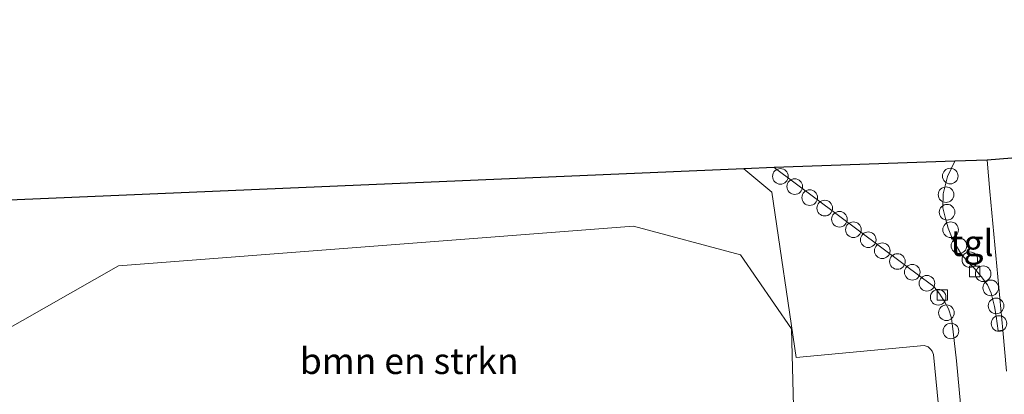
# Model space of a CAD drawing. Units: metres. Extents: x 79997 to 90010, y 437498 to 443752.
# Drawn here: x 85757 to 85851, y 438026 to 438062 of the extents above; entities that cross this region are included whole.
import ezdxf
from ezdxf.enums import TextEntityAlignment as Align

# ---------------------------------------------------------------- set-up
doc = ezdxf.new("R2010")
doc.units = ezdxf.units.M
doc.layers.get('0').update_dxf_attribs({"lineweight": 25})
for name, color, linetype, lineweight in [('B-ME-AL-OVERIG-S-B1', 7, 'Continuous', 18), ('B-ME-GR-BOMENSTRUIKEN-GV-B6', 93, 'Continuous', 18), ('B-ME-IE-GRASLAND-GV-B6', 93, 'Continuous', 18), ('B-ME-VH-VERH_SOORT-KLINKERS-GV-B6', 8, 'IE-TERREINAFSCHEIDING-NATUURLIJK-HOUTWAL', 18), ('B-ME-VH-VERH_SOORT-TEGELS-GV-B6', 8, 'Continuous', 18), ('B-ME-VV-KOLK-S-B1', 8, 'Continuous', 18)]:
    doc.layers.add(name, color=color, linetype=linetype, lineweight=lineweight)
doc.layers.add('B-ME-KG-KADASTRAAL-OPNAMEDTMGRENS-L-B1', color=10, linetype='Continuous')
doc.styles.add('NLCS-ISO', font='NLCS-ISO.TTF')
doc.linetypes.add('IE-TERREINAFSCHEIDING-NATUURLIJK-HOUTWAL', pattern='A,7,-1.5,[67,NLCS.SHX,S=0.75,R=45,X=0,Y=0],-1.5,7,-1.5,[70,NLCS.SHX,S=0.75,R=0,X=0,Y=0],-1.5', length=20)

# ---------------------------------------------------------------- blocks, each defined once
blk = doc.blocks.new('dtb')
blk.add_circle((0, 0), 0.75)
blk = doc.blocks.new('kolk')
blk.add_lwpolyline([(-0.5, -0.5), (0.5, -0.5), (0.5, 0.5), (-0.5, 0.5)], close=True)

msp = doc.modelspace()

# ---------------------------------------------------------------- linework, layer by layer
at = {"layer": 'B-ME-GR-BOMENSTRUIKEN-GV-B6'}
msp.add_polyline3d([(85743.515, 438025.825, -0.54), (85766.361, 438038.816, -0.387), (85815.852, 438042.62, -0.944), (85826.133, 438039.857, -1.63), (85831.03, 438032.767, -1.63), (85831.215, 438025.32, -1.713), (85828.084, 438023.552, -1.313), (85817.221, 438022.505, 2.807), (85740.095, 438019.708, 2.29), (85743.515, 438025.825, -0.54)], dxfattribs=at)
at = {"layer": 'B-ME-IE-GRASLAND-GV-B6'}
for points in [[(85851.678, 438028.692, -1.763), (85851.316, 438032.635, -1.768), (85850.092, 438045.951, -1.787), (85849.811, 438048.935, -1.797), (86016.418, 438062.421, -1.843)], [(85717.566, 438043.489, -1.56), (85826.445, 438048.107, -1.784), (85829.148, 438045.884, -1.736)], [(85829.148, 438045.884, -1.736), (85831.487, 438030.029, -1.644), (85843.766, 438031.174, -1.755), (85844.151, 438031.032, -1.755), (85844.37, 438030.827, -1.755), (85844.532, 438030.618, -1.755), (85844.671, 438030.312, -1.759), (85849.431, 437981.362, -1.704), (85851.067, 437963.137, -1.775)], [(85744.545, 437959.08, 0.547), (85757.611, 437959.005, 0.068), (85770.066, 437959.829, -0.432), (85783.038, 437959.964, -1.2), (85796.957, 437960.896, -1.71), (85810.876, 437962.146, -1.941), (85823.012, 437964.319, -2.047), (85826.525, 437964.83, -2.137), (85828.985, 437966.019, -2.149), (85831.462, 437969.48, -2.045), (85833.0408, 437974.5225, -1.859), (85831.861, 437981.801, -1.31), (85828.067, 438022.306, -1.33), (85828.084, 438023.552, -1.313), (85831.215, 438025.32, -1.713), (85831.03, 438032.767, -1.63), (85826.133, 438039.857, -1.63), (85815.852, 438042.62, -0.944), (85766.361, 438038.816, -0.387), (85743.515, 438025.825, -0.54)]]:
    msp.add_polyline3d(points, dxfattribs=at)
at = {"layer": 'B-ME-KG-KADASTRAAL-OPNAMEDTMGRENS-L-B1'}
msp.add_polyline3d([(86016.418, 438062.421, -1.843), (85849.811, 438048.935, -1.797), (85846.709, 438048.847, -1.799), (85829.35, 438048.256, -1.821), (85826.445, 438048.107, -1.784), (85717.566, 438043.489, -1.56), (85711.367, 438043.247, -1.56), (85709.326, 438043.268, -1.514), (85697.895, 438043.514, -1.263), (85637.258, 438038.73, -1.836)], dxfattribs=at)
at = {"layer": 'B-ME-VH-VERH_SOORT-KLINKERS-GV-B6'}
msp.add_polyline3d([(85851.883, 437976.088, -1.783), (85846.875, 438029.696, -1.795), (85846.546, 438032.471, -1.835), (85846.399, 438033.773, -1.858), (85846.095, 438034.668, -1.858), (85845.769, 438035.324, -1.858), (85845.282, 438036.1, -1.858), (85844.69, 438036.837, -1.858), (85843.595, 438037.632, -1.847), (85829.35, 438048.256, -1.821), (85846.709, 438048.847, -1.799), (85845.996, 438047.38, -1.799), (85845.584, 438045.703, -1.799), (85845.563, 438044.37, -1.799), (85845.815, 438043.337, -1.799), (85846.082, 438042.414, -1.799), (85846.471, 438041.463, -1.799), (85846.831, 438040.75, -1.799), (85847.303, 438039.979, -1.783), (85847.939, 438039.215, -1.779), (85848.57, 438038.6, -1.783), (85849.261, 438037.779, -1.783), (85849.846, 438036.974, -1.783), (85850.192, 438036.193, -1.787), (85850.536, 438034.904, -1.787), (85850.693, 438033.977, -1.791), (85850.887, 438032.58, -1.791), (85851.316, 438032.635, -1.768), (85851.678, 438028.692, -1.763)], dxfattribs=at)
at = {"layer": 'B-ME-VH-VERH_SOORT-TEGELS-GV-B6'}
for points in [[(85849.811, 438048.935, -1.797), (85850.092, 438045.951, -1.787), (85851.316, 438032.635, -1.768), (85850.887, 438032.58, -1.791), (85850.693, 438033.977, -1.791), (85850.536, 438034.904, -1.787), (85850.192, 438036.193, -1.787), (85849.846, 438036.974, -1.783), (85849.261, 438037.779, -1.783), (85848.57, 438038.6, -1.783), (85847.939, 438039.215, -1.779), (85847.303, 438039.979, -1.783), (85846.831, 438040.75, -1.799), (85846.471, 438041.463, -1.799), (85846.082, 438042.414, -1.799), (85845.815, 438043.337, -1.799), (85845.563, 438044.37, -1.799), (85845.584, 438045.703, -1.799), (85845.996, 438047.38, -1.799), (85846.709, 438048.847, -1.799), (85849.811, 438048.935, -1.797)], [(85852.156, 437959.687, -1.866), (85851.017, 437958.241, -1.946), (85849.948, 437957.571, -1.965), (85849.226, 437957.159, -1.965), (85848.628, 437956.979, -1.965), (85847.557, 437956.795, -1.981), (85846.604, 437956.91, -1.989), (85845.918, 437957.241, -2.009), (85844.1, 437958.163, -1.993), (85848.916, 437959.404, -1.839), (85851.067, 437963.137, -1.775), (85849.431, 437981.362, -1.704), (85844.671, 438030.312, -1.759), (85844.532, 438030.618, -1.755), (85844.37, 438030.827, -1.755), (85844.151, 438031.032, -1.755), (85843.766, 438031.174, -1.755), (85831.487, 438030.029, -1.644), (85829.148, 438045.884, -1.736), (85826.445, 438048.107, -1.784), (85829.35, 438048.256, -1.821)], [(85829.35, 438048.256, -1.821), (85843.595, 438037.632, -1.847), (85844.69, 438036.837, -1.858), (85845.282, 438036.1, -1.858), (85845.769, 438035.324, -1.858), (85846.095, 438034.668, -1.858), (85846.399, 438033.773, -1.858), (85846.546, 438032.471, -1.835), (85846.875, 438029.696, -1.795), (85851.883, 437976.088, -1.783)]]:
    msp.add_polyline3d(points, dxfattribs=at)

# ---------------------------------------------------------------- block references
at = {"layer": 'B-ME-AL-OVERIG-S-B1', "rotation": 90}
for p in [(85829.959, 438047.392, -1.819), (85846.279, 438047.421, -1.767), (85831.334, 438046.413, -1.819), (85832.773, 438045.355, -1.819), (85845.876, 438045.637, -1.767), (85834.217, 438044.343, -1.791), (85835.632, 438043.278, -1.787), (85845.968, 438043.954, -1.767), (85836.97, 438042.277, -1.759), (85846.313, 438042.273, -1.767), (85838.399, 438041.307, -1.759), (85847.105, 438040.736, -1.767), (85839.745, 438040.252, -1.755), (85841.196, 438039.224, -1.736), (85848.157, 438039.4, -1.767), (85842.631, 438038.197, -1.736), (85849.437, 438038.052, -1.767), (85844.029, 438037.133, -1.763), (85850.168, 438036.696, -1.767), (85845.116, 438035.792, -1.771), (85850.683, 438034.966, -1.767), (85845.91, 438034.308, -1.771), (85850.96, 438033.275, -1.767), (85846.34, 438032.556, -1.767)]:
    msp.add_blockref('dtb', p, dxfattribs=at)
at = {"layer": 'B-ME-VV-KOLK-S-B1', "rotation": 90}
for p in [(85848.618, 438038.266, -1.819), (85845.519, 438036.015, -1.858)]:
    msp.add_blockref('kolk', p, dxfattribs=at)

# ---------------------------------------------------------------- texts
at = {"layer": 'B-ME-GR-BOMENSTRUIKEN-GV-B6', "ltscale": 0.2, "style": 'NLCS-ISO'}
msp.add_text('bmn en strkn', height=2.5, dxfattribs=at).set_placement((85794.3021, 438029.6795), align=Align.MIDDLE_CENTER)
at = {"layer": 'B-ME-VH-VERH_SOORT-TEGELS-GV-B6', "ltscale": 0.2, "style": 'NLCS-ISO'}
msp.add_text('tgl', height=2.5, dxfattribs=at).set_placement((85848.348, 438040.9962), align=Align.MIDDLE_CENTER)

doc.saveas('drawing.dxf')
